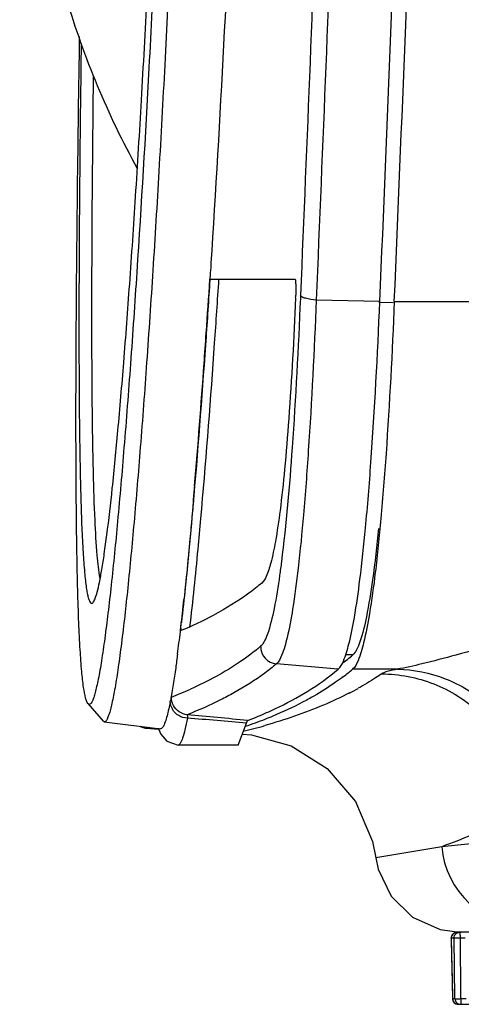
# Model space of a CAD drawing. Units: millimetres. Extents: x 0 to 1189, y 0 to 841.
# Drawn here: x 918 to 933, y 405 to 439 of the extents above; entities that cross this region are included whole.
import ezdxf

# ---------------------------------------------------------------- set-up
doc = ezdxf.new("R2010")
doc.units = ezdxf.units.MM
doc.header["$LTSCALE"] = 65.395
for name, color, linetype in [('10118G10-FL-DXF_CONTINUOUS_LINE', 7, 'CONTINUOUS'), ('3520-FOOT-RIDXF_CONTINUOUS_LINE', 7, 'CONTINUOUS'), ('V1_PLUS-BOTTDXF_CONTINUOUS_LINE', 7, 'CONTINUOUS'), ('V1P_OPTOMA-LDXF_CONTINUOUS_LINE', 7, 'CONTINUOUS'), ('V1P_OPTOMA-TDXF_CONTINUOUS_LINE', 7, 'CONTINUOUS')]:
    doc.layers.add(name, color=color, linetype=linetype)

msp = doc.modelspace()

# ---------------------------------------------------------------- linework, layer by layer
at = {"layer": '10118G10-FL-DXF_CONTINUOUS_LINE', "color": 7, "linetype": 'Continuous'}
msp.add_open_spline([(917.773, 458.553), (917.773, 456.418), (917.767, 452.148), (917.976, 446.805), (918.587, 442.573), (919.581, 438.419), (920.822, 435.435), (921.852, 433.569)], degree=3, knots=[0, 0, 0, 0, 0.250163, 0.500244, 0.625293, 0.750326, 1, 1, 1, 1], dxfattribs=at)
at = {"layer": '3520-FOOT-RIDXF_CONTINUOUS_LINE', "color": 7, "linetype": 'Continuous'}
for p, q in [((932.756, 406.85), (932.755, 406.85)), ((932.756, 406.85), (932.795, 404.75)), ((932.849, 406.85), (932.756, 406.85)), ((932.879, 404.75), (932.849, 406.85)), ((933.046, 407.053), (932.955, 407.053)), ((933.36, 407.053), (933.046, 407.053)), ((933.237, 406.85), (933.072, 406.85)), ((932.794, 404.75), (932.795, 404.75)), ((932.795, 404.75), (932.879, 404.75)), ((933.09, 404.75), (933.268, 404.75)), ((932.994, 404.553), (933.076, 404.553)), ((933.076, 404.553), (933.464, 404.553))]:
    msp.add_line(p, q, dxfattribs=at)
msp.add_lwpolyline([(932.755, 406.85), (932.767, 406.195), (932.781, 405.453), (932.794, 404.75)], dxfattribs=at)
for centre, radius, start, end in [((932.955, 406.854), 0.2, 89.9983, 176.2773), ((932.953, 406.853), 0.198, 176.2065, 181.0708), ((932.992, 404.753), 0.198, 181.0918, 186.1207), ((932.994, 404.753), 0.2, 181.0804, 270), ((932.995, 404.753), 0.2, 180.9472, 244.3109), ((932.994, 404.753), 0.2, 186.0527, 270.0016), ((932.994, 404.75), 0.196, 244.3813, 247.6639)]:
    msp.add_arc(centre, radius, start, end, dxfattribs=at)
for points, knots in [([(932.756, 406.85), (932.755, 406.902), (932.796, 407.01), (932.903, 407.053), (932.955, 407.053)], [0, 0, 0, 0, 0.500695, 1, 1, 1, 1]), ([(932.849, 406.85), (932.848, 406.901), (932.888, 407.009), (932.995, 407.053), (933.046, 407.053)], [0, 0, 0, 0, 0.502636, 1, 1, 1, 1]), ([(933.072, 406.85), (933.024, 406.849), (932.958, 406.848), (932.884, 406.849), (932.858, 406.849), (932.849, 406.85)], [0, 0, 0, 0, 0.647633, 0.878767, 1, 1, 1, 1]), ([(933.072, 406.85), (933.072, 406.876), (933.071, 406.924), (933.066, 406.986), (933.059, 407.028), (933.053, 407.048), (933.048, 407.053), (933.046, 407.053)], [0, 0, 0, 0, 0.373108, 0.691756, 0.908371, 0.969044, 1, 1, 1, 1]), ([(932.879, 404.75), (932.887, 404.749), (932.912, 404.749), (932.982, 404.748), (933.044, 404.749), (933.09, 404.75)], [0, 0, 0, 0, 0.119706, 0.348425, 1, 1, 1, 1]), ([(932.879, 404.75), (932.88, 404.7), (932.922, 404.596), (933.026, 404.553), (933.076, 404.553)], [0, 0, 0, 0, 0.502463, 1, 1, 1, 1]), ([(933.09, 404.75), (933.09, 404.725), (933.09, 404.679), (933.087, 404.624), (933.084, 404.589), (933.082, 404.57), (933.08, 404.56), (933.078, 404.553), (933.076, 404.553)], [0, 0, 0, 0, 0.381039, 0.703108, 0.826563, 0.918816, 0.976531, 1, 1, 1, 1])]:
    msp.add_open_spline(points, degree=3, knots=knots, dxfattribs=at)
for points in [[(933.09, 404.75), (933.084, 405.45), (933.078, 406.15), (933.072, 406.85)], [(932.919, 404.568), (932.943, 404.559), (932.969, 404.553), (932.994, 404.553)]]:
    msp.add_open_spline(points, degree=3, dxfattribs=at)
at = {"layer": 'V1_PLUS-BOTTDXF_CONTINUOUS_LINE', "color": 7, "linetype": 'Continuous'}
for p, q in [((930.738, 428.911), (930.239, 428.923)), ((930.777, 428.954), (963.88, 428.954)), ((929.337, 416.684), (929.079, 416.69)), ((930.88, 416.189), (929.328, 416.184)), ((925.503, 413.933), (925.816, 413.913)), ((935.373, 410.313), (932.422, 410.024)), ((932.422, 410.025), (930.131, 409.641)), ((932.785, 407.093), (932.957, 407.072)), ((932.957, 407.072), (933.047, 407.06)), ((933.047, 407.06), (933.102, 407.053)), ((933.102, 407.053), (933.102, 407.053))]:
    msp.add_line(p, q, dxfattribs=at)
for points in [[(925.816, 413.913), (927.192, 413.53), (928.445, 412.739), (929.425, 411.593), (930.019, 410.205), (930.131, 409.641)], [(930.131, 409.641), (930.212, 409.25), (930.663, 408.307), (931.41, 407.576), (932.363, 407.146), (932.785, 407.093)]]:
    msp.add_lwpolyline(points, dxfattribs=at)
for centre, radius, start, end in [((-2002.805, 554.538), 2936.268, 357.548716, 358.276573), ((923.886, 423.192), 8.49, 306.6093, 309.9525), ((923.939, 422.616), 8.39, 307.1764, 309.9604), ((923.921, 425.684), 11.604, 297.1718, 298.8708), ((921.197, 432.055), 18.536, 283.4911, 285.9161), ((935.41, 410.277), 2.999, 184.8201, 269.9547)]:
    msp.add_arc(centre, radius, start, end, dxfattribs=at)
for points, knots in [([(930.777, 428.953), (930.702, 427.191), (930.573, 424.676), (930.33, 421.542), (930.142, 419.687), (929.948, 418.251), (929.753, 417.221), (929.568, 416.578), (929.418, 416.26), (929.328, 416.184)], [0, 0, 0, 0, 0.409757, 0.584983, 0.7304, 0.842635, 0.921946, 0.972694, 1, 1, 1, 1]), ([(930.228, 421.074), (930.168, 420.477), (930.055, 419.45), (929.846, 418.137), (929.66, 417.318), (929.487, 416.88), (929.392, 416.729), (929.337, 416.684)], [0, 0, 0, 0, 0.398469, 0.686021, 0.885013, 0.953101, 1, 1, 1, 1]), ([(944.316, 418.734), (942.844, 418.726), (940.043, 418.465), (936.26, 417.614), (933.559, 416.847), (931.847, 416.392), (931.168, 416.237), (930.88, 416.189)], [0, 0, 0, 0, 0.32193, 0.612447, 0.8476, 0.936106, 1, 1, 1, 1]), ([(930.338, 416.024), (930.269, 415.976), (930.004, 415.799), (929.73, 415.636), (929.524, 415.523)], [0, 0, 0, 0, 0.263609, 1, 1, 1, 1]), ([(930.88, 416.189), (930.763, 416.165), (930.58, 416.123), (930.396, 416.064), (930.338, 416.024)], [0, 0, 0, 0, 0.63134, 1, 1, 1, 1]), ([(930.338, 416.024), (930.952, 416.022), (932.191, 415.786), (933.787, 414.784), (934.916, 413.275), (935.254, 412.059), (935.307, 411.447)], [0, 0, 0, 0, 0.249733, 0.499758, 0.749922, 1, 1, 1, 1]), ([(930.88, 416.189), (931.446, 416.18), (932.592, 415.952), (934.08, 415.027), (935.176, 413.638), (935.556, 412.511), (935.647, 411.934)], [0, 0, 0, 0, 0.245995, 0.494746, 0.746474, 1, 1, 1, 1]), ([(929.009, 415.93), (928.92, 415.863), (928.59, 415.622), (928.244, 415.403), (927.986, 415.255)], [0, 0, 0, 0, 0.272978, 1, 1, 1, 1]), ([(929.22, 415.361), (928.925, 415.209), (927.969, 414.768), (926.972, 414.426), (926.28, 414.229)], [0, 0, 0, 0, 0.316086, 1, 1, 1, 1]), ([(927.986, 415.255), (927.855, 415.18), (927.389, 414.925), (926.906, 414.701), (926.556, 414.555)], [0, 0, 0, 0, 0.285268, 1, 1, 1, 1]), ([(926.556, 414.555), (926.466, 414.517), (926.151, 414.39), (925.832, 414.274), (925.603, 414.197)], [0, 0, 0, 0, 0.288831, 1, 1, 1, 1]), ([(935.307, 411.447), (935.042, 411.262), (934.124, 410.702), (933.13, 410.277), (932.422, 410.025)], [0, 0, 0, 0, 0.300379, 1, 1, 1, 1])]:
    msp.add_open_spline(points, degree=3, knots=knots, dxfattribs=at)
at = {"layer": 'V1P_OPTOMA-LDXF_CONTINUOUS_LINE', "color": 7, "linetype": 'Continuous'}
for p, q in [((924.438, 430.71), (924.412, 430.307)), ((923.785, 421.858), (923.777, 421.763)), ((923.777, 421.763), (923.752, 421.483)), ((920.141, 414.993), (920.669, 414.383)), ((920.707, 414.359), (920.668, 414.383)), ((920.705, 414.36), (922.662, 414.119))]:
    msp.add_line(p, q, dxfattribs=at)
for centre, radius, start, end in [((822.291, 429.396), 101.756, 353.37907, 353.91146), ((856.487, 425.412), 67.329, 352.57494, 353.23985), ((843.118, 427.01), 80.793, 353.23088, 353.35695), ((910.533, 417.479), 12.695, 348.8999, 349.1414)]:
    msp.add_arc(centre, radius, start, end, dxfattribs=at)
for points, knots in [([(923.254, 463.546), (923.179, 460.308), (923.005, 454.148), (922.669, 445.322), (922.287, 437.365), (921.929, 431.271), (921.626, 426.875), (921.405, 423.992), (921.184, 421.432), (920.995, 419.517), (920.841, 418.161), (920.73, 417.284), (920.619, 416.518), (920.525, 415.963), (920.447, 415.597), (920.394, 415.387), (920.345, 415.222), (920.3, 415.099), (920.259, 415.019), (920.22, 414.97), (920.171, 414.962), (920.151, 414.982), (920.141, 414.993)], [0, 0, 0, 0, 0.199043, 0.37881, 0.542879, 0.688647, 0.754003, 0.813714, 0.866401, 0.911921, 0.932018, 0.950235, 0.966313, 0.979542, 0.984865, 0.989292, 0.992826, 0.995475, 0.997282, 0.998402, 0.999145, 1, 1, 1, 1]), ([(920.316, 418.497), (920.348, 418.533), (920.401, 418.656), (920.472, 418.89), (920.548, 419.233), (920.63, 419.679), (920.715, 420.23), (920.842, 421.17), (921.004, 422.594), (921.196, 424.589), (921.396, 426.952), (921.6, 429.661), (921.805, 432.697), (922.007, 436.031), (922.276, 440.946), (922.577, 447.465), (922.869, 455.469), (923.019, 460.877), (923.081, 463.565)], [0, 0, 0, 0, 0.003217, 0.008652, 0.016384, 0.026425, 0.038774, 0.053412, 0.089365, 0.133866, 0.186473, 0.24673, 0.314199, 0.388402, 0.468401, 0.640915, 0.821558, 1, 1, 1, 1]), ([(923.78, 463.553), (923.706, 460.332), (923.536, 454.195), (923.256, 446.7), (923.007, 441.125), (922.813, 437.234), (922.611, 433.557), (922.402, 430.115), (922.188, 426.92), (921.971, 424), (921.754, 421.391), (921.539, 419.119), (921.353, 417.444), (921.199, 416.291), (921.092, 415.595), (920.999, 415.105), (920.924, 414.796), (920.876, 414.629), (920.829, 414.501), (920.789, 414.411), (920.737, 414.352), (920.707, 414.357)], [0, 0, 0, 0, 0.195829, 0.372986, 0.455724, 0.534935, 0.609718, 0.67949, 0.744494, 0.80425, 0.8574, 0.9036, 0.942913, 0.95979, 0.974287, 0.985676, 0.990078, 0.993617, 0.9963, 0.998161, 1, 1, 1, 1]), ([(925.799, 463.553), (925.663, 457.696), (925.311, 446.743), (924.76, 435.798), (924.438, 430.71)], [0, 0, 0, 0, 0.534738, 1, 1, 1, 1]), ([(920.141, 414.993), (920.123, 415.014), (920.092, 415.077), (920.034, 415.262), (919.976, 415.612), (919.916, 416.172), (919.863, 416.924), (919.818, 417.866), (919.782, 418.987), (919.755, 420.262), (919.73, 422.201), (919.72, 424.924), (919.735, 428.661), (919.778, 433.129), (919.824, 436.383), (919.851, 438.154)], [0, 0, 0, 0, 0.003611, 0.008926, 0.025134, 0.049276, 0.081786, 0.122623, 0.171311, 0.226862, 0.287542, 0.422074, 0.579067, 0.770939, 1, 1, 1, 1]), ([(919.904, 437.903), (919.867, 435.084), (919.831, 431.678), (919.826, 427.733), (919.831, 426.118), (919.842, 424.649), (919.862, 423.33), (919.888, 422.162), (919.922, 421.149), (919.964, 420.294), (920.008, 419.683), (920.049, 419.276), (920.079, 419.034), (920.112, 418.836), (920.145, 418.68), (920.183, 418.568), (920.216, 418.494), (920.273, 418.459), (920.304, 418.484), (920.316, 418.497)], [0, 0, 0, 0, 0.432712, 0.522853, 0.605558, 0.680735, 0.748291, 0.808116, 0.860041, 0.903888, 0.939471, 0.954097, 0.966578, 0.976896, 0.985042, 0.991033, 0.994969, 0.997355, 1, 1, 1, 1]), ([(920.325, 436.757), (920.298, 434.587), (920.269, 431.491), (920.264, 427.588), (920.278, 425.174), (920.311, 423.138), (920.361, 421.501), (920.432, 420.279), (920.499, 419.604), (920.547, 419.34)], [0, 0, 0, 0, 0.373632, 0.532993, 0.671986, 0.78919, 0.883434, 0.953882, 1, 1, 1, 1]), ([(924.365, 429.592), (924.319, 428.876), (924.144, 426.297), (923.947, 423.719), (923.785, 421.858)], [0, 0, 0, 0, 0.277375, 1, 1, 1, 1]), ([(923.752, 421.483), (923.729, 421.222), (923.642, 420.262), (923.548, 419.302), (923.473, 418.603)], [0, 0, 0, 0, 0.27139, 1, 1, 1, 1]), ([(923.251, 416.711), (923.23, 416.552), (923.157, 416.009), (923.074, 415.467), (923.001, 415.087)], [0, 0, 0, 0, 0.293498, 1, 1, 1, 1]), ([(922.991, 415.035), (922.984, 415.002), (922.96, 414.882), (922.934, 414.763), (922.913, 414.676)], [0, 0, 0, 0, 0.272205, 1, 1, 1, 1]), ([(922.913, 414.676), (922.879, 414.532), (922.827, 414.347), (922.741, 414.16), (922.684, 414.117), (922.662, 414.12)], [0, 0, 0, 0, 0.707067, 0.896929, 1, 1, 1, 1])]:
    msp.add_open_spline(points, degree=3, knots=knots, dxfattribs=at)
msp.add_open_spline([(924.412, 430.307), (924.397, 430.069), (924.381, 429.83), (924.365, 429.592)], degree=3, dxfattribs=at)
at = {"layer": 'V1P_OPTOMA-TDXF_CONTINUOUS_LINE', "color": 7, "linetype": 'Continuous'}
for p, q in [((924.374, 429.722), (924.907, 429.722)), ((924.907, 429.722), (927.332, 429.722)), ((927.519, 429.167), (927.515, 429.067)), ((930.274, 428.954), (928.065, 429.002)), ((923.782, 421.827), (923.75, 421.456)), ((923.8, 422.032), (923.782, 421.827)), ((924.079, 421.756), (924.049, 421.418)), ((923.75, 421.456), (923.731, 421.251)), ((923.363, 417.613), (923.352, 417.525)), ((928.825, 416.183), (926.683, 416.37)), ((925.357, 413.553), (925.649, 414.312)), ((922.266, 414.168), (922.162, 414.14)), ((922.162, 414.14), (922.162, 414.14)), ((922.162, 414.14), (922.599, 414.102)), ((922.162, 414.14), (922.162, 414.14)), ((922.585, 414.135), (922.602, 414.094)), ((922.602, 414.094), (922.671, 413.931)), ((923.27, 413.553), (923.267, 413.554)), ((923.594, 413.553), (923.274, 413.553)), ((925.359, 413.553), (923.594, 413.553))]:
    msp.add_line(p, q, dxfattribs=at)
for points in [[(921.95, 414.207), (921.983, 414.185), (922.128, 414.144), (922.162, 414.14)], [(922.671, 413.931), (922.879, 413.684), (923.27, 413.553)]]:
    msp.add_lwpolyline(points, dxfattribs=at)
for centre, radius, start, end in [((-2166.528, 560.43), 3099.592, 357.568927, 358.258685), ((439.448, 461.392), 485.959, 356.04277, 356.26347), ((920.668, 429.373), 6.689, 357.4491, 358.2655), ((490.745, 457.861), 434.54, 355.90019, 356.04034), ((574.23, 451.809), 350.836, 355.21642, 355.91137), ((670.59, 443.932), 254.156, 355.05667, 355.1744), ((918.547, 429.269), 12.689, 292.2512, 298.0908), ((838.96, 427.498), 84.98, 353.32023, 353.45441), ((926.738, 416.969), 0.601, 178.8755, 264.7704), ((918.021, 428.164), 13.883, 291.1862, 294.1323), ((923.586, 415.086), 0.591, 199.3224, 209.5618), ((920.736, 427.3), 13.811, 291.0013, 292.6351)]:
    msp.add_arc(centre, radius, start, end, dxfattribs=at)
for points, knots in [([(929.939, 494.318), (929.928, 488.865), (929.751, 477.911), (929.129, 456.138), (928.52, 439.82), (928.065, 429.002)], [0, 0, 0, 0, 0.250349, 0.502898, 1, 1, 1, 1]), ([(929.393, 494.267), (929.383, 488.832), (929.205, 477.915), (928.583, 456.214), (927.974, 439.95), (927.519, 429.167)], [0, 0, 0, 0, 0.250323, 0.502884, 1, 1, 1, 1]), ([(924.677, 429.722), (924.628, 428.984), (924.449, 426.327), (924.247, 423.671), (924.079, 421.756)], [0, 0, 0, 0, 0.277951, 1, 1, 1, 1]), ([(927.332, 429.722), (927.347, 429.722), (927.341, 429.637), (927.36, 429.548), (927.356, 429.365), (927.356, 429.239), (927.354, 429.17)], [0, 0, 0, 0, 0.081231, 0.301823, 0.626204, 1, 1, 1, 1]), ([(927.35, 429.075), (927.288, 427.677), (927.182, 425.692), (926.984, 423.233), (926.832, 421.811), (926.675, 420.727), (926.519, 419.958), (926.37, 419.475), (926.248, 419.238), (926.178, 419.179)], [0, 0, 0, 0, 0.41913, 0.59515, 0.738651, 0.847239, 0.923524, 0.972572, 1, 1, 1, 1]), ([(928.065, 429.002), (927.994, 427.258), (927.87, 424.769), (927.641, 421.667), (927.463, 419.832), (927.28, 418.413), (927.094, 417.395), (926.915, 416.76), (926.77, 416.445), (926.683, 416.37)], [0, 0, 0, 0, 0.410206, 0.585559, 0.730986, 0.843126, 0.922275, 0.972867, 1, 1, 1, 1]), ([(927.515, 429.067), (927.441, 427.336), (927.281, 424.283), (927.025, 421.234), (926.858, 419.919)], [0, 0, 0, 0, 0.566536, 1, 1, 1, 1]), ([(928.065, 429.002), (927.938, 429.01), (927.765, 429.033), (927.586, 429.097), (927.525, 429.143), (927.519, 429.167)], [0, 0, 0, 0, 0.652621, 0.872709, 1, 1, 1, 1]), ([(928.825, 416.183), (928.911, 416.256), (929.058, 416.558), (929.235, 417.16), (929.422, 418.112), (929.611, 419.454), (929.801, 421.248), (930.059, 424.464), (930.195, 427.088), (930.274, 428.954)], [0, 0, 0, 0, 0.026243, 0.074652, 0.14737, 0.250453, 0.389824, 0.566335, 1, 1, 1, 1]), ([(923.731, 421.251), (923.703, 420.931), (923.597, 419.783), (923.48, 418.637), (923.385, 417.81)], [0, 0, 0, 0, 0.278503, 1, 1, 1, 1]), ([(924.049, 421.418), (924.018, 421.064), (923.903, 419.805), (923.775, 418.547), (923.67, 417.644)], [0, 0, 0, 0, 0.281202, 1, 1, 1, 1]), ([(926.858, 419.919), (926.838, 419.761), (926.766, 419.219), (926.68, 418.679), (926.604, 418.3)], [0, 0, 0, 0, 0.291865, 1, 1, 1, 1]), ([(926.178, 419.179), (926.031, 419.055), (925.509, 418.644), (924.939, 418.297), (924.522, 418.075)], [0, 0, 0, 0, 0.28899, 1, 1, 1, 1]), ([(926.604, 418.3), (926.541, 417.991), (926.452, 417.587), (926.272, 417.153), (926.183, 417.02), (926.136, 416.981)], [0, 0, 0, 0, 0.669121, 0.870196, 1, 1, 1, 1]), ([(926.136, 416.981), (925.911, 416.792), (925.147, 416.217), (924.3, 415.764), (923.697, 415.494)], [0, 0, 0, 0, 0.307835, 1, 1, 1, 1]), ([(926.683, 416.37), (926.553, 416.261), (926.085, 415.892), (925.581, 415.571), (925.208, 415.364)], [0, 0, 0, 0, 0.284538, 1, 1, 1, 1]), ([(926.051, 414.553), (926.247, 414.635), (927.228, 415.069), (928.164, 415.629), (928.825, 416.183)], [0, 0, 0, 0, 0.197317, 1, 1, 1, 1]), ([(925.208, 415.364), (925.055, 415.279), (924.527, 415.001), (923.979, 414.76), (923.585, 414.608)], [0, 0, 0, 0, 0.293146, 1, 1, 1, 1]), ([(923.038, 415.219), (923.036, 415.218), (923.021, 415.204), (923.016, 415.183), (923.012, 415.167)], [0, 0, 0, 0, 0.139838, 1, 1, 1, 1]), ([(923.594, 414.491), (923.568, 414.354), (923.52, 414.12), (923.436, 413.821), (923.372, 413.645), (923.302, 413.554), (923.27, 413.553)], [0, 0, 0, 0, 0.413096, 0.714484, 0.905962, 1, 1, 1, 1]), ([(923.585, 414.608), (923.587, 414.604), (923.59, 414.564), (923.593, 414.526), (923.594, 414.491)], [0, 0, 0, 0, 0.095051, 1, 1, 1, 1]), ([(925.649, 414.312), (925.654, 414.335), (925.663, 414.365), (925.675, 414.403), (925.685, 414.407)], [0, 0, 0, 0, 0.684063, 1, 1, 1, 1])]:
    msp.add_open_spline(points, degree=3, knots=knots, dxfattribs=at)
for points in [[(923.028, 414.891), (923.005, 414.956), (922.993, 415.025), (922.994, 415.094)], [(923.106, 414.929), (923.06, 415.017), (923.036, 415.12), (923.038, 415.219)], [(923.291, 414.574), (923.201, 414.626), (923.123, 414.704), (923.072, 414.795)], [(923.585, 414.608), (923.394, 414.624), (923.194, 414.758), (923.106, 414.929)], [(923.594, 414.491), (923.489, 414.492), (923.382, 414.521), (923.291, 414.574)], [(925.685, 414.407), (924.985, 414.474), (924.285, 414.541), (923.585, 414.608)], [(925.649, 414.312), (924.964, 414.372), (924.279, 414.432), (923.594, 414.491)]]:
    msp.add_open_spline(points, degree=3, dxfattribs=at)

doc.saveas('drawing.dxf')
